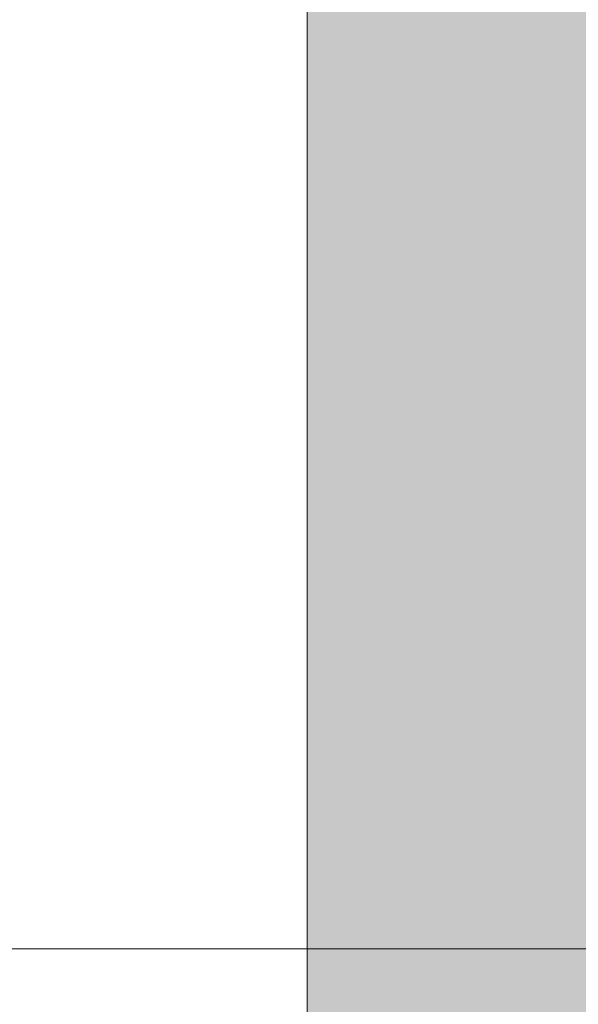
# Model space of a CAD drawing. Units: millimetres. Extents: x 340020 to 562819, y -1665 to 68429.
# Drawn here: x 367364 to 367452, y 19873 to 20027 of the extents above; entities that cross this region are included whole.
import ezdxf

# ---------------------------------------------------------------- set-up
doc = ezdxf.new("R2010")
doc.units = ezdxf.units.MM
doc.layers.add('LABORATÓRIOS - CAD HIDRO - 23-09-2020_dwg', color=8, linetype='Continuous', lineweight=5)
doc.layers.add('P-PIPE', color=3, linetype='Continuous', lineweight=5)

# ---------------------------------------------------------------- blocks, each defined once
blk = doc.blocks.new('LABORATÓRIOS - CAD HIDRO - 23-09-2020_dwg-1889446-CORTE-PROCESSAMENTO E CORADORA')
at = {"lineweight": 9}
for p, q in [((28938.28, 3750), (30244.48, 3750)), ((32195, 3750), (28938.28, 3750)), ((28938.28, 3750), (32195, 3750)), ((32196, 3750), (28938.28, 3750)), ((31975.5, 3750), (28938.28, 3750)), ((28938.28, 3750), (31975.5, 3750)), ((28938.28, 3750), (32854.74, 3750)), ((32854.74, 3750), (28938.28, 3750)), ((28938.28, 3750), (29434.48, 3750)), ((29434.48, 3750), (28938.28, 3750)), ((28938.28, 3750), (30244.54, 3750)), ((30244.54, 3750), (28938.28, 3750)), ((29370.33, 3750), (28938.28, 3750)), ((28938.28, 3750), (29384.32, 3750)), ((28938.28, 3750), (32175.91, 3750)), ((29455.16, 3750), (29221.16, 3750)), ((29357.34, 3750), (29327.34, 3750)), ((29327.84, 3750), (29348.49, 3750)), ((29327.84, 3750), (29348.49, 3750)), ((29327.84, 3750), (29348.49, 3750)), ((29340.41, 3750), (29335.91, 3750)), ((29335.91, 3750), (29340.41, 3750)), ((29340.41, 3750), (29335.91, 3750)), ((29338.16, 3750), (29348.49, 3750)), ((29379.27, 3750), (29340.41, 3750)), ((29340.41, 3750), (29342.63, 3750)), ((29355.16, 3750), (29340.41, 3750)), ((29340.41, 3750), (29342.63, 3750)), ((29355.18, 3750), (29340.42, 3750)), ((29353.66, 3750), (29340.42, 3750)), ((29340.43, 3750), (29344.57, 3750)), ((29344.57, 3750), (29340.43, 3750)), ((29340.91, 3750), (29340.91, 3750)), ((29347.19, 3750), (29342.21, 3750)), ((29342.21, 3750), (29343.52, 3750)), ((29355.16, 3750), (29342.63, 3750)), ((29384.32, 3750), (29343.48, 3750)), ((29343.48, 3750), (31409.49, 3750)), ((29345.66, 3750), (29354.66, 3750)), ((29455.16, 3750), (29348.49, 3750)), ((29348.49, 3750), (29455.16, 3750)), ((29354.66, 3750), (29349.57, 3750)), ((29353.55, 3750), (29379.27, 3750)), ((29370.33, 3750), (29384.32, 3750)), ((29373.68, 3750), (29372.47, 3750)), ((29373.69, 3750), (29372.48, 3750)), ((29372.51, 3750), (29373.73, 3750)), ((29373.83, 3750), (29372.6, 3750)), ((29374.03, 3750), (29372.76, 3750)), ((29374.79, 3750), (29373.38, 3750)), ((29374.85, 3750), (29373.43, 3750)), ((29374.89, 3750), (29373.46, 3750)), ((29375.04, 3750), (29373.59, 3750)), ((29375.24, 3750), (29373.75, 3750)), ((29375.3, 3750), (29373.8, 3750))]:
    blk.add_line(p, q, dxfattribs=at)
at = {"lineweight": 9, "flags": 128}
for points in [[(32196, 3750), (30245.22, 3750), (29245.22, 3750), (28938.28, 3750)], [(32196, 3750), (30245.22, 3750), (28938.28, 3750)], [(29221.16, 3750), (29455.16, 3750)], [(29340.51, 3750), (29341.14, 3750), (29341.75, 3750), (29342.37, 3750), (29342.97, 3750), (29343.57, 3750), (29344.16, 3750), (29344.74, 3750), (29345.31, 3750), (29345.87, 3750), (29346.41, 3750), (29346.94, 3750), (29347.46, 3750), (29347.97, 3750), (29348.45, 3750), (29348.92, 3750), (29349.38, 3750), (29349.81, 3750), (29350.23, 3750), (29350.63, 3750), (29351.01, 3750), (29351.37, 3750), (29351.7, 3750), (29352.02, 3750), (29352.31, 3750), (29352.58, 3750), (29352.83, 3750), (29353.05, 3750), (29353.25, 3750), (29353.43, 3750), (29353.58, 3750), (29353.7, 3750), (29353.81, 3750), (29353.88, 3750), (29353.93, 3750), (29353.96, 3750), (29353.96, 3750), (29353.95, 3750), (29353.91, 3750), (29353.85, 3750), (29353.76, 3750), (29353.65, 3750), (29353.51, 3750), (29353.35, 3750), (29353.16, 3750), (29352.95, 3750), (29352.72, 3750), (29352.46, 3750), (29352.18, 3750), (29351.88, 3750), (29351.55, 3750), (29351.2, 3750), (29350.84, 3750), (29350.45, 3750), (29350.04, 3750), (29349.62, 3750), (29349.17, 3750), (29348.71, 3750), (29348.23, 3750), (29347.74, 3750), (29347.23, 3750), (29346.7, 3750), (29346.16, 3750), (29345.61, 3750), (29345.05, 3750), (29344.47, 3750), (29343.89, 3750), (29343.3, 3750), (29342.69, 3750), (29342.08, 3750), (29341.47, 3750), (29340.85, 3750), (29340.22, 3750)], [(29340.56, 3750), (29340.82, 3750), (29341.08, 3750), (29341.33, 3750), (29341.58, 3750), (29341.82, 3750), (29342.05, 3750), (29342.28, 3750), (29342.51, 3750), (29342.72, 3750), (29342.93, 3750), (29343.13, 3750), (29343.33, 3750), (29343.51, 3750), (29343.69, 3750), (29343.85, 3750), (29344.01, 3750), (29344.16, 3750), (29344.3, 3750), (29344.43, 3750), (29344.55, 3750), (29344.66, 3750), (29344.76, 3750), (29344.85, 3750), (29344.93, 3750), (29344.99, 3750), (29345.05, 3750), (29345.09, 3750), (29345.13, 3750), (29345.15, 3750), (29345.16, 3750), (29345.16, 3750), (29345.16, 3750), (29345.14, 3750), (29345.11, 3750), (29345.07, 3750), (29345.02, 3750), (29344.96, 3750), (29344.89, 3750), (29344.81, 3750), (29344.72, 3750), (29344.61, 3750), (29344.5, 3750), (29344.37, 3750), (29344.24, 3750), (29344.09, 3750), (29343.94, 3750), (29343.78, 3750), (29343.61, 3750), (29343.43, 3750), (29343.24, 3750), (29343.04, 3750), (29342.84, 3750), (29342.62, 3750), (29342.4, 3750), (29342.18, 3750), (29341.95, 3750), (29341.71, 3750), (29341.46, 3750), (29341.21, 3750), (29340.96, 3750), (29340.7, 3750), (29340.44, 3750)], [(29355.66, 3750), (29357.84, 3750), (29359.98, 3750), (29362.09, 3750), (29364.16, 3750), (29366.19, 3750), (29368.18, 3750), (29370.12, 3750), (29372, 3750), (29373.83, 3750), (29375.61, 3750), (29377.32, 3750), (29378.98, 3750), (29380.56, 3750), (29382.08, 3750), (29383.53, 3750), (29384.91, 3750), (29386.21, 3750), (29387.43, 3750), (29388.58, 3750), (29389.65, 3750), (29390.63, 3750), (29391.53, 3750), (29392.34, 3750), (29393.07, 3750), (29393.71, 3750), (29394.26, 3750), (29394.72, 3750), (29395.09, 3750), (29395.37, 3750), (29395.55, 3750), (29395.65, 3750), (29395.66, 3750), (29395.62, 3750), (29395.48, 3750), (29395.25, 3750), (29394.93, 3750), (29394.52, 3750), (29394.02, 3750), (29393.42, 3750), (29392.74, 3750), (29391.98, 3750), (29391.12, 3750), (29390.19, 3750), (29389.17, 3750), (29388.06, 3750), (29386.88, 3750), (29385.62, 3750), (29384.28, 3750), (29382.87, 3750), (29381.39, 3750), (29379.84, 3750), (29378.22, 3750), (29376.54, 3750), (29374.8, 3750), (29373, 3750), (29371.14, 3750), (29369.23, 3750), (29367.27, 3750), (29365.27, 3750), (29363.22, 3750), (29361.13, 3750), (29359, 3750), (29356.84, 3750), (29354.65, 3750), (29352.43, 3750), (29350.19, 3750), (29347.94, 3750), (29345.66, 3750), (29343.38, 3750), (29341.08, 3750)], [(29347.71, 3750), (29346.81, 3750), (29345.91, 3750), (29345.01, 3750), (29344.11, 3750)], [(29347.71, 3750), (29346.81, 3750), (29345.91, 3750), (29345.01, 3750), (29344.11, 3750)], [(29346.93, 3750), (29347.83, 3750), (29348.73, 3750), (29349.63, 3750), (29350.52, 3750)], [(29346.93, 3750), (29347.83, 3750), (29348.73, 3750), (29349.63, 3750), (29350.52, 3750)], [(29348.55, 3750), (29348.5, 3750), (29348.45, 3750)], [(29357.6, 3750), (29355.91, 3750), (29354.22, 3750), (29352.53, 3750), (29350.83, 3750)], [(29357.6, 3750), (29355.91, 3750), (29354.22, 3750), (29352.53, 3750), (29350.83, 3750)], [(29351.27, 3750), (29351.32, 3750), (29351.37, 3750)], [(29351.27, 3750), (29351.32, 3750), (29351.37, 3750)], [(29353.13, 3750), (29354.82, 3750), (29356.51, 3750), (29358.2, 3750), (29359.89, 3750)], [(29353.13, 3750), (29354.82, 3750), (29356.51, 3750), (29358.2, 3750), (29359.89, 3750)], [(29365.14, 3750), (29362.87, 3750), (29360.59, 3750), (29358.31, 3750), (29356.03, 3750)], [(29365.14, 3750), (29362.87, 3750), (29360.59, 3750), (29358.31, 3750), (29356.03, 3750)], [(29357.53, 3750), (29359.81, 3750), (29362.09, 3750), (29364.37, 3750), (29366.64, 3750)], [(29357.53, 3750), (29359.81, 3750), (29362.09, 3750), (29364.37, 3750), (29366.64, 3750)], [(29359.19, 3750), (29359.09, 3750), (29358.99, 3750)], [(29359.19, 3750), (29359.09, 3750), (29358.99, 3750)], [(29369.44, 3750), (29366.85, 3750), (29364.26, 3750), (29361.67, 3750), (29359.08, 3750), (29361.67, 3750)], [(29369.44, 3750), (29366.85, 3750), (29364.26, 3750), (29361.67, 3750), (29359.08, 3750), (29361.67, 3750)], [(29359.6, 3750), (29362.19, 3750), (29364.78, 3750), (29367.37, 3750), (29369.96, 3750), (29367.49, 3750)], [(29359.6, 3750), (29362.19, 3750), (29364.78, 3750), (29367.37, 3750), (29369.96, 3750), (29367.49, 3750)], [(29361.29, 3750), (29361.39, 3750), (29361.49, 3750)], [(29361.29, 3750), (29361.39, 3750), (29361.49, 3750)], [(29367.29, 3750), (29367.16, 3750), (29367.02, 3750)], [(29367.29, 3750), (29367.16, 3750), (29367.02, 3750)], [(29368.52, 3750), (29368.66, 3750), (29368.79, 3750)], [(29368.52, 3750), (29368.66, 3750), (29368.79, 3750)], [(29370.84, 3750), (29370.65, 3750), (29370.48, 3750), (29370.33, 3750)], [(29384.32, 3750), (29382.41, 3750), (29379.29, 3750), (29378.05, 3750), (29372.7, 3750), (29371.77, 3750), (29370.84, 3750), (29384.32, 3750)], [(29371.88, 3750), (29371.73, 3750), (29371.57, 3750)], [(29371.88, 3750), (29371.73, 3750), (29371.57, 3750)], [(29371.89, 3750), (29372.34, 3750), (29373.52, 3750)], [(29372.1, 3750), (29372.25, 3750), (29372.4, 3750)], [(29372.1, 3750), (29372.25, 3750), (29372.4, 3750)], [(29373.66, 3750), (29372.45, 3750), (29372.48, 3750), (29372.55, 3750), (29372.64, 3750), (29372.76, 3750), (29372.97, 3750), (29374.29, 3750)], [(29373.75, 3750), (29372.53, 3750), (29372.55, 3750), (29372.6, 3750), (29372.64, 3750), (29373.89, 3750)], [(29372.55, 3750), (29373.78, 3750), (29372.55, 3750)], [(29372.56, 3750), (29373.8, 3750), (29372.57, 3750)], [(29374.49, 3750), (29373.13, 3750), (29373.21, 3750), (29374.58, 3750)], [(29374.74, 3750), (29373.34, 3750), (29373.36, 3750), (29373.44, 3750), (29373.42, 3750), (29374.83, 3750)], [(29374.75, 3750), (29373.35, 3750), (29373.38, 3750), (29373.46, 3750), (29373.59, 3750), (29373.7, 3750), (29373.78, 3750), (29373.81, 3750), (29375.32, 3750)], [(29373.36, 3750), (29374.77, 3750), (29373.37, 3750)], [(29373.44, 3750), (29374.86, 3750), (29373.44, 3750)], [(29373.7, 3750), (29375.19, 3750), (29373.71, 3750), (29373.73, 3750), (29375.22, 3750)], [(29373.73, 3750), (29375.21, 3750), (29373.73, 3750), (29373.75, 3750), (29373.83, 3750), (29375.34, 3750)], [(29373.79, 3750), (29375.28, 3750), (29373.78, 3750)]]:
    blk.add_lwpolyline(points, dxfattribs=at)
blk.add_lwpolyline([(29370.34, 3750), (29369.48, 3750), (29370.34, 3750), (29369.48, 3750)], close=True, dxfattribs=at)
at = {"lineweight": 9}
for points in [[(29355.16, 3750), (29355.16, 3750), (29354.84, 3750), (29353.39, 3750), (29351.08, 3750), (29348.03, 3750), (29344.4, 3750), (29341.78, 3750), (29340.41, 3750)], [(29347.71, 3750), (29347.77, 3750), (29347.83, 3750), (29347.89, 3750)], [(29347.76, 3750), (29347.92, 3750), (29348.22, 3750), (29348.46, 3750), (29348.55, 3750)], [(29348.49, 3750), (29349.54, 3750), (29351.4, 3750), (29353.54, 3750), (29354.86, 3750), (29355.16, 3750), (29355.16, 3750)], [(29348.55, 3750), (29348.57, 3750), (29348.62, 3750), (29348.67, 3750), (29348.69, 3750)], [(29348.9, 3750), (29348.86, 3750), (29348.78, 3750), (29348.72, 3750), (29348.69, 3750)], [(29351.18, 3750), (29351.16, 3750), (29351.1, 3750), (29351.01, 3750), (29350.9, 3750), (29350.78, 3750), (29350.64, 3750), (29350.47, 3750), (29350.3, 3750), (29350.2, 3750), (29350.15, 3750)], [(29350.58, 3750), (29350.74, 3750), (29351.04, 3750), (29351.28, 3750), (29351.37, 3750)], [(29351.37, 3750), (29351.28, 3750), (29351.04, 3750), (29350.74, 3750), (29350.58, 3750)], [(29351.18, 3750), (29351.16, 3750), (29351.11, 3750), (29351.01, 3750), (29350.91, 3750), (29350.83, 3750), (29350.78, 3750)], [(29351.37, 3750), (29351.39, 3750), (29351.42, 3750), (29351.44, 3750), (29351.45, 3750)], [(29351.45, 3750), (29351.44, 3750), (29351.42, 3750), (29351.39, 3750), (29351.37, 3750)], [(29351.45, 3750), (29351.46, 3750), (29351.47, 3750), (29351.46, 3750), (29351.46, 3750)], [(29359.19, 3750), (29359.01, 3750), (29358.56, 3750), (29358, 3750), (29357.7, 3750)], [(29357.7, 3750), (29358, 3750), (29358.56, 3750), (29359.01, 3750), (29359.19, 3750)], [(29359.42, 3750), (29359.38, 3750), (29359.31, 3750), (29359.23, 3750), (29359.19, 3750)], [(29359.19, 3750), (29359.23, 3750), (29359.31, 3750), (29359.38, 3750), (29359.42, 3750)], [(29360, 3750), (29360.3, 3750), (29360.86, 3750), (29361.31, 3750), (29361.49, 3750)], [(29361.49, 3750), (29361.31, 3750), (29360.86, 3750), (29360.3, 3750), (29360, 3750)], [(29360.89, 3750), (29360.84, 3750), (29360.75, 3750), (29360.61, 3750), (29360.53, 3750), (29360.49, 3750)], [(29361.78, 3750), (29361.77, 3750), (29361.74, 3750), (29361.69, 3750), (29361.63, 3750), (29361.54, 3750), (29361.43, 3750), (29361.3, 3750), (29361.16, 3750), (29361.06, 3750), (29361.02, 3750)], [(29361.78, 3750), (29361.77, 3750), (29361.75, 3750), (29361.69, 3750), (29361.63, 3750), (29361.54, 3750), (29361.44, 3750), (29361.31, 3750), (29361.16, 3750), (29361.07, 3750), (29361.02, 3750)], [(29361.49, 3750), (29361.53, 3750), (29361.59, 3750), (29361.64, 3750), (29361.67, 3750)], [(29361.67, 3750), (29361.64, 3750), (29361.59, 3750), (29361.53, 3750), (29361.49, 3750)], [(29361.67, 3750), (29361.69, 3750), (29361.74, 3750), (29361.77, 3750), (29361.79, 3750)], [(29367.29, 3750), (29367.05, 3750), (29366.45, 3750), (29365.69, 3750), (29365.28, 3750)], [(29365.28, 3750), (29365.69, 3750), (29366.45, 3750), (29367.05, 3750), (29367.29, 3750)], [(29366.78, 3750), (29367.19, 3750), (29367.95, 3750), (29368.55, 3750), (29368.79, 3750)], [(29368.79, 3750), (29368.55, 3750), (29367.95, 3750), (29367.19, 3750), (29366.78, 3750)], [(29367.58, 3750), (29367.54, 3750), (29367.44, 3750), (29367.34, 3750), (29367.29, 3750)], [(29367.29, 3750), (29367.34, 3750), (29367.44, 3750), (29367.54, 3750), (29367.58, 3750)], [(29367.91, 3750), (29367.85, 3750), (29367.74, 3750), (29367.63, 3750), (29367.58, 3750)], [(29368.79, 3750), (29368.84, 3750), (29368.94, 3750), (29369.01, 3750), (29369.05, 3750)], [(29369.05, 3750), (29369.01, 3750), (29368.94, 3750), (29368.84, 3750), (29368.79, 3750)], [(29369.48, 3750), (29369.46, 3750), (29369.42, 3750), (29369.33, 3750), (29369.24, 3750), (29369.17, 3750), (29369.14, 3750)], [(29369.48, 3750), (29369.46, 3750), (29369.42, 3750), (29369.34, 3750), (29369.25, 3750), (29369.17, 3750), (29369.14, 3750)], [(29371.88, 3750), (29371.6, 3750), (29370.92, 3750), (29370.05, 3750), (29369.6, 3750)], [(29369.6, 3750), (29370.05, 3750), (29370.92, 3750), (29371.6, 3750), (29371.88, 3750)], [(29370.12, 3750), (29370.58, 3750), (29371.44, 3750), (29372.12, 3750), (29372.4, 3750)], [(29372.4, 3750), (29372.12, 3750), (29371.44, 3750), (29370.58, 3750), (29370.12, 3750)], [(29372.19, 3750), (29372.15, 3750), (29372.05, 3750), (29371.94, 3750), (29371.88, 3750)], [(29371.88, 3750), (29371.94, 3750), (29372.05, 3750), (29372.15, 3750), (29372.19, 3750)], [(29372.53, 3750), (29372.47, 3750), (29372.36, 3750), (29372.25, 3750), (29372.19, 3750)], [(29372.4, 3750), (29372.46, 3750), (29372.57, 3750), (29372.66, 3750), (29372.7, 3750)], [(29372.7, 3750), (29372.66, 3750), (29372.57, 3750), (29372.46, 3750), (29372.4, 3750)], [(29373.51, 3750), (29373.52, 3750), (29373.55, 3750), (29373.6, 3750), (29373.63, 3750), (29373.64, 3750), (29373.63, 3750), (29373.61, 3750), (29373.57, 3750), (29373.52, 3750), (29373.46, 3750), (29373.38, 3750), (29373.3, 3750), (29373.24, 3750), (29373.21, 3750)], [(29373.51, 3750), (29373.52, 3750), (29373.56, 3750), (29373.6, 3750), (29373.62, 3750), (29373.64, 3750), (29373.64, 3750), (29373.62, 3750), (29373.58, 3750), (29373.52, 3750), (29373.46, 3750), (29373.38, 3750), (29373.3, 3750), (29373.24, 3750), (29373.21, 3750)], [(29378.05, 3750), (29378.15, 3750), (29378.5, 3750), (29379.12, 3750)], [(29379.96, 3750), (29380.46, 3750), (29381.07, 3750), (29381.76, 3750)], [(29383.65, 3750), (29383.86, 3750), (29384.08, 3750), (29384.31, 3750)]]:
    blk.add_open_spline(points, degree=3, dxfattribs=at)
for points, knots in [([(29344.11, 3750), (29344.05, 3750), (29343.99, 3750), (29344.06, 3750), (29344.21, 3750), (29344.36, 3750), (29344.54, 3750), (29344.73, 3750), (29344.91, 3750), (29345.07, 3750), (29345.23, 3750), (29345.39, 3750), (29345.56, 3750), (29345.72, 3750), (29345.88, 3750), (29346.04, 3750), (29346.19, 3750), (29346.38, 3750), (29346.68, 3750), (29346.85, 3750), (29346.93, 3750)], [0, 0, 0, 0, 0.111111, 0.222222, 0.277778, 0.333333, 0.388889, 0.444444, 0.479167, 0.513889, 0.548611, 0.583333, 0.618056, 0.652778, 0.6875, 0.722222, 0.756944, 0.791667, 0.861111, 1, 1, 1, 1]), ([(29344.02, 3750), (29344.02, 3750), (29344.06, 3750), (29344.21, 3750), (29344.36, 3750), (29344.54, 3750), (29344.73, 3750), (29344.91, 3750), (29345.07, 3750), (29345.23, 3750), (29345.39, 3750), (29345.56, 3750), (29345.72, 3750), (29345.88, 3750), (29346.04, 3750), (29346.19, 3750), (29346.38, 3750), (29346.68, 3750), (29346.85, 3750), (29346.93, 3750)], [0.1111111, 0.1111111, 0.1111111, 0.1111111, 0.2222222, 0.2777778, 0.3333333, 0.3888889, 0.4444444, 0.4791667, 0.5138889, 0.5486111, 0.5833333, 0.6180556, 0.6527778, 0.6875, 0.7222222, 0.7569444, 0.7916667, 0.8611111, 1, 1, 1, 1]), ([(29344.02, 3750), (29344.02, 3750), (29344.03, 3750), (29344.1, 3750), (29344.21, 3750), (29344.41, 3750), (29344.75, 3750), (29345.25, 3750), (29345.75, 3750), (29346.11, 3750), (29346.33, 3750), (29346.49, 3750), (29346.63, 3750), (29346.79, 3750), (29346.88, 3750), (29346.93, 3750)], [0.1111111, 0.1111111, 0.1111111, 0.1111111, 0.1666667, 0.2222222, 0.2777778, 0.3333333, 0.4444444, 0.5555556, 0.6666667, 0.75, 0.7916667, 0.8333333, 0.875, 0.9166667, 1, 1, 1, 1]), ([(29344.11, 3750), (29344.05, 3750), (29344, 3750), (29344.03, 3750), (29344.1, 3750), (29344.21, 3750), (29344.41, 3750), (29344.75, 3750), (29345.25, 3750), (29345.75, 3750), (29346.11, 3750), (29346.33, 3750), (29346.49, 3750), (29346.63, 3750), (29346.79, 3750), (29346.88, 3750), (29346.93, 3750)], [0, 0, 0, 0, 0.111111, 0.166667, 0.222222, 0.277778, 0.333333, 0.444444, 0.555556, 0.666667, 0.75, 0.791667, 0.833333, 0.875, 0.916667, 1, 1, 1, 1]), ([(29348.45, 3750), (29348.39, 3750), (29348.19, 3750), (29347.9, 3750), (29347.71, 3750)], [0, 0, 0, 0, 0.4, 1, 1, 1, 1]), ([(29351.37, 3750), (29351.39, 3750), (29351.43, 3750), (29351.46, 3750), (29351.46, 3750), (29351.46, 3750), (29351.45, 3750), (29351.44, 3750), (29351.41, 3750), (29351.37, 3750), (29351.33, 3750), (29351.27, 3750), (29351.19, 3750), (29351.09, 3750), (29350.98, 3750), (29350.84, 3750), (29350.68, 3750), (29350.48, 3750), (29350.27, 3750), (29350.08, 3750), (29349.9, 3750), (29349.74, 3750), (29349.6, 3750), (29349.46, 3750), (29349.33, 3750), (29349.21, 3750), (29349.12, 3750), (29349.02, 3750), (29348.94, 3750), (29348.86, 3750), (29348.8, 3750), (29348.71, 3750), (29348.63, 3750), (29348.58, 3750), (29348.55, 3750)], [0, 0, 0, 0, 0.055556, 0.111111, 0.138889, 0.166667, 0.194444, 0.222222, 0.25, 0.277778, 0.305556, 0.333333, 0.361111, 0.388889, 0.416667, 0.444444, 0.472222, 0.5, 0.527778, 0.555556, 0.583333, 0.611111, 0.638889, 0.659722, 0.694444, 0.722222, 0.75, 0.777778, 0.805556, 0.833333, 0.861111, 0.888889, 0.944444, 1, 1, 1, 1]), ([(29350.83, 3750), (29350.72, 3750), (29350.55, 3750), (29350.47, 3750), (29350.5, 3750), (29350.56, 3750), (29350.68, 3750), (29350.81, 3750), (29350.94, 3750), (29351.07, 3750), (29351.21, 3750), (29351.35, 3750), (29351.51, 3750), (29351.67, 3750), (29351.83, 3750), (29351.99, 3750), (29352.16, 3750), (29352.37, 3750), (29352.74, 3750), (29352.99, 3750), (29353.13, 3750)], [0, 0, 0, 0, 0.111111, 0.222222, 0.277778, 0.333333, 0.388889, 0.444444, 0.479167, 0.513889, 0.548611, 0.583333, 0.618056, 0.652778, 0.6875, 0.722222, 0.756944, 0.791667, 0.861111, 1, 1, 1, 1]), ([(29350.83, 3750), (29350.72, 3750), (29350.55, 3750), (29350.47, 3750), (29350.5, 3750), (29350.56, 3750), (29350.68, 3750), (29350.81, 3750), (29350.94, 3750), (29351.07, 3750), (29351.21, 3750), (29351.35, 3750), (29351.51, 3750), (29351.67, 3750), (29351.83, 3750), (29351.99, 3750), (29352.1, 3750), (29352.16, 3750)], [0, 0, 0, 0, 0.1111111, 0.2222222, 0.2777778, 0.3333333, 0.3888889, 0.4444444, 0.4791667, 0.5138889, 0.5486111, 0.5833333, 0.6180556, 0.6527778, 0.6875, 0.7222222, 0.7569444, 0.7569444, 0.7569444, 0.7569444]), ([(29350.83, 3750), (29350.72, 3750), (29350.59, 3750), (29350.5, 3750), (29350.48, 3750), (29350.5, 3750), (29350.59, 3750), (29350.81, 3750), (29351.22, 3750), (29351.69, 3750), (29351.99, 3750), (29352.12, 3750)], [0, 0, 0, 0, 0.1111111, 0.1666667, 0.2222222, 0.2777778, 0.3333333, 0.4444444, 0.5555556, 0.6666667, 0.75, 0.75, 0.75, 0.75]), ([(29350.83, 3750), (29350.72, 3750), (29350.59, 3750), (29350.5, 3750), (29350.48, 3750), (29350.5, 3750), (29350.59, 3750), (29350.81, 3750), (29351.22, 3750), (29351.69, 3750), (29352.06, 3750), (29352.32, 3750), (29352.51, 3750), (29352.68, 3750), (29352.91, 3750), (29353.05, 3750), (29353.13, 3750)], [0, 0, 0, 0, 0.111111, 0.166667, 0.222222, 0.277778, 0.333333, 0.444444, 0.555556, 0.666667, 0.75, 0.791667, 0.833333, 0.875, 0.916667, 1, 1, 1, 1]), ([(29351.27, 3750), (29351.21, 3750), (29351.01, 3750), (29350.72, 3750), (29350.52, 3750)], [0, 0, 0, 0, 0.4, 1, 1, 1, 1]), ([(29350.52, 3750), (29350.65, 3750), (29350.95, 3750), (29351.18, 3750), (29351.27, 3750)], [0, 0, 0, 0, 0.4, 1, 1, 1, 1]), ([(29351.37, 3750), (29351.42, 3750), (29351.46, 3750), (29351.47, 3750), (29351.46, 3750), (29351.44, 3750), (29351.41, 3750), (29351.38, 3750), (29351.33, 3750), (29351.27, 3750), (29351.18, 3750), (29351.09, 3750), (29350.98, 3750), (29350.89, 3750), (29350.84, 3750)], [0, 0, 0, 0, 0.1111111, 0.1666667, 0.1944444, 0.2222222, 0.25, 0.2777778, 0.3055556, 0.3333333, 0.3611111, 0.3888889, 0.4166667, 0.4444444, 0.4444444, 0.4444444, 0.4444444]), ([(29351.45, 3750), (29351.46, 3750), (29351.47, 3750), (29351.46, 3750), (29351.45, 3750), (29351.43, 3750), (29351.41, 3750), (29351.39, 3750), (29351.38, 3750)], [0, 0, 0, 0, 0.0555556, 0.1111111, 0.1388889, 0.1666667, 0.1944444, 0.2222222, 0.2222222, 0.2222222, 0.2222222]), ([(29356.03, 3750), (29355.88, 3750), (29355.62, 3750), (29355.39, 3750), (29355.3, 3750), (29355.27, 3750), (29355.3, 3750), (29355.36, 3750), (29355.43, 3750), (29355.52, 3750), (29355.61, 3750), (29355.72, 3750), (29355.85, 3750), (29355.99, 3750), (29356.13, 3750), (29356.28, 3750), (29356.44, 3750), (29356.65, 3750), (29357.04, 3750), (29357.34, 3750), (29357.53, 3750)], [0, 0, 0, 0, 0.111111, 0.222222, 0.277778, 0.333333, 0.388889, 0.444444, 0.479167, 0.513889, 0.548611, 0.583333, 0.618056, 0.652778, 0.6875, 0.722222, 0.756944, 0.791667, 0.861111, 1, 1, 1, 1]), ([(29355.38, 3750), (29355.35, 3750), (29355.3, 3750), (29355.27, 3750), (29355.3, 3750), (29355.36, 3750), (29355.43, 3750), (29355.52, 3750), (29355.61, 3750), (29355.72, 3750), (29355.85, 3750), (29355.99, 3750), (29356.13, 3750), (29356.28, 3750), (29356.44, 3750), (29356.65, 3750), (29356.81, 3750), (29356.92, 3750)], [0.2222222, 0.2222222, 0.2222222, 0.2222222, 0.2777778, 0.3333333, 0.3888889, 0.4444444, 0.4791667, 0.5138889, 0.5486111, 0.5833333, 0.6180556, 0.6527778, 0.6875, 0.7222222, 0.7569444, 0.7916667, 0.8611111, 0.8611111, 0.8611111, 0.8611111]), ([(29355.38, 3750), (29355.35, 3750), (29355.3, 3750), (29355.27, 3750), (29355.34, 3750), (29355.61, 3750), (29355.99, 3750), (29356.34, 3750), (29356.6, 3750), (29356.79, 3750), (29356.92, 3750), (29356.99, 3750)], [0.2222222, 0.2222222, 0.2222222, 0.2222222, 0.2777778, 0.3333333, 0.4444444, 0.5555556, 0.6666667, 0.75, 0.7916667, 0.8333333, 0.875, 0.875, 0.875, 0.875]), ([(29356.03, 3750), (29355.88, 3750), (29355.68, 3750), (29355.48, 3750), (29355.37, 3750), (29355.3, 3750), (29355.27, 3750), (29355.34, 3750), (29355.61, 3750), (29355.99, 3750), (29356.34, 3750), (29356.6, 3750), (29356.79, 3750), (29356.99, 3750), (29357.24, 3750), (29357.42, 3750), (29357.53, 3750)], [0, 0, 0, 0, 0.111111, 0.166667, 0.222222, 0.277778, 0.333333, 0.444444, 0.555556, 0.666667, 0.75, 0.791667, 0.833333, 0.875, 0.916667, 1, 1, 1, 1]), ([(29357.6, 3750), (29357.84, 3750), (29358.4, 3750), (29358.82, 3750), (29358.99, 3750)], [0, 0, 0, 0, 0.4, 1, 1, 1, 1]), ([(29358.99, 3750), (29358.88, 3750), (29358.51, 3750), (29357.96, 3750), (29357.6, 3750)], [0, 0, 0, 0, 0.4, 1, 1, 1, 1]), ([(29359.08, 3750), (29358.9, 3750), (29358.58, 3750), (29358.24, 3750), (29358.04, 3750), (29357.92, 3750), (29357.86, 3750), (29357.83, 3750), (29357.84, 3750), (29357.87, 3750), (29357.92, 3750), (29357.98, 3750), (29358.06, 3750), (29358.15, 3750), (29358.26, 3750), (29358.38, 3750), (29358.51, 3750), (29358.7, 3750), (29359.06, 3750), (29359.38, 3750), (29359.6, 3750)], [0, 0, 0, 0, 0.111111, 0.222222, 0.277778, 0.333333, 0.388889, 0.444444, 0.479167, 0.513889, 0.548611, 0.583333, 0.618056, 0.652778, 0.6875, 0.722222, 0.756944, 0.791667, 0.861111, 1, 1, 1, 1]), ([(29359.08, 3750), (29358.9, 3750), (29358.58, 3750), (29358.24, 3750), (29358.04, 3750), (29357.92, 3750), (29357.86, 3750), (29357.83, 3750), (29357.84, 3750), (29357.87, 3750), (29357.92, 3750), (29357.98, 3750), (29358.06, 3750), (29358.15, 3750), (29358.26, 3750), (29358.38, 3750), (29358.51, 3750), (29358.7, 3750), (29358.85, 3750), (29358.96, 3750)], [0, 0, 0, 0, 0.1111111, 0.2222222, 0.2777778, 0.3333333, 0.3888889, 0.4444444, 0.4791667, 0.5138889, 0.5486111, 0.5833333, 0.6180556, 0.6527778, 0.6875, 0.7222222, 0.7569444, 0.7916667, 0.8611111, 0.8611111, 0.8611111, 0.8611111]), ([(29359.08, 3750), (29358.91, 3750), (29358.66, 3750), (29358.38, 3750), (29358.19, 3750), (29358.04, 3750), (29357.89, 3750), (29357.81, 3750), (29357.9, 3750), (29358.15, 3750), (29358.43, 3750), (29358.65, 3750), (29358.83, 3750), (29358.96, 3750), (29359.02, 3750)], [0, 0, 0, 0, 0.1111111, 0.1666667, 0.2222222, 0.2777778, 0.3333333, 0.4444444, 0.5555556, 0.6666667, 0.75, 0.7916667, 0.8333333, 0.875, 0.875, 0.875, 0.875]), ([(29359.08, 3750), (29358.91, 3750), (29358.66, 3750), (29358.38, 3750), (29358.19, 3750), (29358.04, 3750), (29357.89, 3750), (29357.81, 3750), (29357.9, 3750), (29358.15, 3750), (29358.43, 3750), (29358.65, 3750), (29358.83, 3750), (29359.02, 3750), (29359.28, 3750), (29359.47, 3750), (29359.6, 3750)], [0, 0, 0, 0, 0.111111, 0.166667, 0.222222, 0.277778, 0.333333, 0.444444, 0.555556, 0.666667, 0.75, 0.791667, 0.833333, 0.875, 0.916667, 1, 1, 1, 1]), ([(29361.49, 3750), (29361.57, 3750), (29361.68, 3750), (29361.77, 3750), (29361.8, 3750), (29361.82, 3750), (29361.84, 3750), (29361.84, 3750), (29361.84, 3750), (29361.82, 3750), (29361.78, 3750), (29361.74, 3750), (29361.67, 3750), (29361.58, 3750), (29361.45, 3750), (29361.29, 3750), (29361.12, 3750), (29360.96, 3750), (29360.8, 3750), (29360.64, 3750), (29360.49, 3750), (29360.35, 3750), (29360.21, 3750), (29360.08, 3750), (29359.97, 3750), (29359.86, 3750), (29359.75, 3750), (29359.63, 3750), (29359.42, 3750), (29359.27, 3750), (29359.19, 3750)], [0, 0, 0, 0, 0.111111, 0.166667, 0.194444, 0.222222, 0.25, 0.277778, 0.305556, 0.333333, 0.361111, 0.388889, 0.416667, 0.444444, 0.472222, 0.5, 0.527778, 0.555556, 0.583333, 0.611111, 0.638889, 0.659722, 0.694444, 0.722222, 0.75, 0.777778, 0.805556, 0.833333, 0.888889, 1, 1, 1, 1]), ([(29360.96, 3750), (29360.9, 3750), (29360.8, 3750), (29360.64, 3750), (29360.5, 3750), (29360.35, 3750), (29360.21, 3750), (29360.08, 3750), (29359.97, 3750), (29359.86, 3750), (29359.75, 3750), (29359.66, 3750), (29359.57, 3750), (29359.45, 3750), (29359.32, 3750), (29359.23, 3750), (29359.19, 3750)], [0.5555556, 0.5555556, 0.5555556, 0.5555556, 0.5833333, 0.6111111, 0.6388889, 0.6597222, 0.6944444, 0.7222222, 0.75, 0.7777778, 0.8055556, 0.8333333, 0.8611111, 0.8888889, 0.9444444, 1, 1, 1, 1]), ([(29360.06, 3750), (29360.03, 3750), (29359.96, 3750), (29359.87, 3750), (29359.79, 3750), (29359.68, 3750), (29359.55, 3750), (29359.46, 3750), (29359.42, 3750)], [0.7777778, 0.7777778, 0.7777778, 0.7777778, 0.8055556, 0.8333333, 0.8611111, 0.8888889, 0.9444444, 1, 1, 1, 1]), ([(29360.06, 3750), (29360.03, 3750), (29359.96, 3750), (29359.87, 3750), (29359.79, 3750), (29359.68, 3750), (29359.55, 3750), (29359.46, 3750), (29359.42, 3750)], [0.7777778, 0.7777778, 0.7777778, 0.7777778, 0.8055556, 0.8333333, 0.8611111, 0.8888889, 0.9444444, 1, 1, 1, 1]), ([(29361.29, 3750), (29361.18, 3750), (29360.8, 3750), (29360.25, 3750), (29359.89, 3750)], [0, 0, 0, 0, 0.4, 1, 1, 1, 1]), ([(29359.89, 3750), (29360.13, 3750), (29360.7, 3750), (29361.12, 3750), (29361.29, 3750)], [0, 0, 0, 0, 0.4, 1, 1, 1, 1]), ([(29361.49, 3750), (29361.53, 3750), (29361.61, 3750), (29361.69, 3750), (29361.74, 3750), (29361.78, 3750), (29361.8, 3750), (29361.82, 3750), (29361.84, 3750), (29361.84, 3750), (29361.84, 3750), (29361.82, 3750), (29361.79, 3750), (29361.74, 3750), (29361.67, 3750), (29361.58, 3750), (29361.46, 3750), (29361.31, 3750), (29361.13, 3750), (29361.02, 3750), (29360.96, 3750)], [0, 0, 0, 0, 0.0555556, 0.1111111, 0.1388889, 0.1666667, 0.1944444, 0.2222222, 0.25, 0.2777778, 0.3055556, 0.3333333, 0.3611111, 0.3888889, 0.4166667, 0.4444444, 0.4722222, 0.5, 0.5277778, 0.5555556, 0.5555556, 0.5555556, 0.5555556]), ([(29361.67, 3750), (29361.69, 3750), (29361.74, 3750), (29361.78, 3750), (29361.81, 3750), (29361.83, 3750), (29361.84, 3750), (29361.84, 3750), (29361.84, 3750)], [0, 0, 0, 0, 0.0555556, 0.1111111, 0.1388889, 0.1666667, 0.1944444, 0.2222222, 0.2222222, 0.2222222, 0.2222222]), ([(29365.14, 3750), (29365.47, 3750), (29366.23, 3750), (29366.79, 3750), (29367.02, 3750)], [0, 0, 0, 0, 0.4, 1, 1, 1, 1]), ([(29367.02, 3750), (29366.87, 3750), (29366.37, 3750), (29365.63, 3750), (29365.14, 3750)], [0, 0, 0, 0, 0.4, 1, 1, 1, 1]), ([(29368.52, 3750), (29368.37, 3750), (29367.87, 3750), (29367.13, 3750), (29366.64, 3750)], [0, 0, 0, 0, 0.4, 1, 1, 1, 1]), ([(29366.64, 3750), (29366.97, 3750), (29367.73, 3750), (29368.29, 3750), (29368.52, 3750)], [0, 0, 0, 0, 0.4, 1, 1, 1, 1]), ([(29369.49, 3750), (29369.48, 3750), (29369.43, 3750), (29369.33, 3750), (29369.21, 3750), (29369.09, 3750), (29368.97, 3750), (29368.83, 3750), (29368.7, 3750), (29368.56, 3750), (29368.44, 3750), (29368.31, 3750), (29368.19, 3750), (29368.07, 3750), (29367.96, 3750), (29367.82, 3750), (29367.59, 3750), (29367.4, 3750), (29367.29, 3750)], [0.4444444, 0.4444444, 0.4444444, 0.4444444, 0.4722222, 0.5, 0.5277778, 0.5555556, 0.5833333, 0.6111111, 0.6388889, 0.6597222, 0.6944444, 0.7222222, 0.75, 0.7777778, 0.8055556, 0.8333333, 0.8888889, 1, 1, 1, 1]), ([(29369.49, 3750), (29369.48, 3750), (29369.44, 3750), (29369.35, 3750), (29369.22, 3750), (29369.09, 3750), (29368.96, 3750), (29368.82, 3750), (29368.7, 3750), (29368.56, 3750), (29368.43, 3750), (29368.3, 3750), (29368.19, 3750), (29368.08, 3750), (29367.96, 3750), (29367.86, 3750), (29367.76, 3750), (29367.62, 3750), (29367.46, 3750), (29367.35, 3750), (29367.29, 3750)], [0.4444444, 0.4444444, 0.4444444, 0.4444444, 0.4722222, 0.5, 0.5277778, 0.5555556, 0.5833333, 0.6111111, 0.6388889, 0.6597222, 0.6944444, 0.7222222, 0.75, 0.7777778, 0.8055556, 0.8333333, 0.8611111, 0.8888889, 0.9444444, 1, 1, 1, 1]), ([(29368.28, 3750), (29368.25, 3750), (29368.18, 3750), (29368.09, 3750), (29368, 3750), (29367.88, 3750), (29367.74, 3750), (29367.63, 3750), (29367.58, 3750)], [0.7777778, 0.7777778, 0.7777778, 0.7777778, 0.8055556, 0.8333333, 0.8611111, 0.8888889, 0.9444444, 1, 1, 1, 1]), ([(29368.79, 3750), (29368.91, 3750), (29369.06, 3750), (29369.22, 3750), (29369.3, 3750), (29369.36, 3750), (29369.41, 3750), (29369.46, 3750), (29369.5, 3750), (29369.51, 3750), (29369.52, 3750)], [0, 0, 0, 0, 0.1111111, 0.1666667, 0.1944444, 0.2222222, 0.25, 0.2777778, 0.3055556, 0.3333333, 0.3333333, 0.3333333, 0.3333333]), ([(29368.79, 3750), (29368.85, 3750), (29368.96, 3750), (29369.08, 3750), (29369.18, 3750), (29369.24, 3750), (29369.3, 3750), (29369.36, 3750), (29369.41, 3750), (29369.45, 3750), (29369.49, 3750), (29369.51, 3750), (29369.52, 3750)], [0, 0, 0, 0, 0.0555556, 0.1111111, 0.1388889, 0.1666667, 0.1944444, 0.2222222, 0.25, 0.2777778, 0.3055556, 0.3333333, 0.3333333, 0.3333333, 0.3333333]), ([(29369.05, 3750), (29369.09, 3750), (29369.17, 3750), (29369.25, 3750), (29369.32, 3750), (29369.37, 3750), (29369.41, 3750), (29369.43, 3750), (29369.44, 3750)], [0, 0, 0, 0, 0.0555556, 0.1111111, 0.1388889, 0.1666667, 0.1944444, 0.2222222, 0.2222222, 0.2222222, 0.2222222]), ([(29369.05, 3750), (29369.09, 3750), (29369.16, 3750), (29369.25, 3750), (29369.32, 3750), (29369.36, 3750), (29369.41, 3750), (29369.43, 3750), (29369.44, 3750)], [0, 0, 0, 0, 0.0555556, 0.1111111, 0.1388889, 0.1666667, 0.1944444, 0.2222222, 0.2222222, 0.2222222, 0.2222222]), ([(29369.44, 3750), (29369.8, 3750), (29370.67, 3750), (29371.31, 3750), (29371.57, 3750)], [0, 0, 0, 0, 0.4, 1, 1, 1, 1]), ([(29371.57, 3750), (29371.4, 3750), (29370.83, 3750), (29369.99, 3750), (29369.44, 3750)], [0, 0, 0, 0, 0.4, 1, 1, 1, 1]), ([(29372.1, 3750), (29371.92, 3750), (29371.35, 3750), (29370.51, 3750), (29369.96, 3750)], [0, 0, 0, 0, 0.4, 1, 1, 1, 1]), ([(29369.96, 3750), (29370.32, 3750), (29371.19, 3750), (29371.83, 3750), (29372.1, 3750)], [0, 0, 0, 0, 0.4, 1, 1, 1, 1]), ([(29372.4, 3750), (29372.53, 3750), (29372.72, 3750), (29372.93, 3750), (29373.05, 3750), (29373.13, 3750), (29373.21, 3750), (29373.29, 3750), (29373.37, 3750), (29373.44, 3750), (29373.5, 3750), (29373.57, 3750), (29373.61, 3750), (29373.64, 3750), (29373.63, 3750), (29373.6, 3750), (29373.55, 3750), (29373.49, 3750), (29373.42, 3750), (29373.32, 3750), (29373.22, 3750), (29373.11, 3750), (29373.01, 3750), (29372.89, 3750), (29372.79, 3750), (29372.68, 3750), (29372.58, 3750), (29372.44, 3750), (29372.2, 3750), (29372.01, 3750), (29371.88, 3750)], [0, 0, 0, 0, 0.111111, 0.166667, 0.194444, 0.222222, 0.25, 0.277778, 0.305556, 0.333333, 0.361111, 0.388889, 0.416667, 0.444444, 0.472222, 0.5, 0.527778, 0.555556, 0.583333, 0.611111, 0.638889, 0.659722, 0.694444, 0.722222, 0.75, 0.777778, 0.805556, 0.833333, 0.888889, 1, 1, 1, 1]), ([(29372.4, 3750), (29372.46, 3750), (29372.59, 3750), (29372.75, 3750), (29372.87, 3750), (29372.96, 3750), (29373.04, 3750), (29373.13, 3750), (29373.21, 3750), (29373.29, 3750), (29373.37, 3750), (29373.44, 3750), (29373.51, 3750), (29373.56, 3750), (29373.61, 3750), (29373.64, 3750), (29373.64, 3750), (29373.62, 3750), (29373.57, 3750), (29373.49, 3750), (29373.41, 3750), (29373.31, 3750), (29373.22, 3750), (29373.11, 3750), (29373, 3750), (29372.89, 3750), (29372.79, 3750), (29372.68, 3750), (29372.58, 3750), (29372.48, 3750), (29372.38, 3750), (29372.24, 3750), (29372.07, 3750), (29371.94, 3750), (29371.88, 3750)], [0, 0, 0, 0, 0.055556, 0.111111, 0.138889, 0.166667, 0.194444, 0.222222, 0.25, 0.277778, 0.305556, 0.333333, 0.361111, 0.388889, 0.416667, 0.444444, 0.472222, 0.5, 0.527778, 0.555556, 0.583333, 0.611111, 0.638889, 0.659722, 0.694444, 0.722222, 0.75, 0.777778, 0.805556, 0.833333, 0.861111, 0.888889, 0.944444, 1, 1, 1, 1]), ([(29372.87, 3750), (29372.84, 3750), (29372.78, 3750), (29372.7, 3750), (29372.61, 3750), (29372.5, 3750), (29372.36, 3750), (29372.25, 3750), (29372.19, 3750)], [0.7777778, 0.7777778, 0.7777778, 0.7777778, 0.8055556, 0.8333333, 0.8611111, 0.8888889, 0.9444444, 1, 1, 1, 1]), ([(29372.7, 3750), (29372.75, 3750), (29372.86, 3750), (29372.98, 3750), (29373.07, 3750), (29373.14, 3750), (29373.21, 3750), (29373.25, 3750), (29373.27, 3750)], [0, 0, 0, 0, 0.0555556, 0.1111111, 0.1388889, 0.1666667, 0.1944444, 0.2222222, 0.2222222, 0.2222222, 0.2222222]), ([(29372.7, 3750), (29372.75, 3750), (29372.85, 3750), (29372.98, 3750), (29373.07, 3750), (29373.14, 3750), (29373.21, 3750), (29373.25, 3750), (29373.27, 3750)], [0, 0, 0, 0, 0.0555556, 0.1111111, 0.1388889, 0.1666667, 0.1944444, 0.2222222, 0.2222222, 0.2222222, 0.2222222])]:
    blk.add_open_spline(points, degree=3, knots=knots, dxfattribs=at)

msp = doc.modelspace()

# ---------------------------------------------------------------- hatches: boundary and pattern name
at = {"layer": 'P-PIPE'}
for points in [[(367440.162, 19617.199), (367447.003, 19617.199), (367447.003, 21342.407), (367409.503, 21342.407), (367409.516, 19617.199), (367439.41, 19617.199)], [(367481.644, 19617.199), (367484.503, 19617.199), (367484.503, 21342.407), (367447.003, 21342.407), (367447.003, 19617.199), (367481.066, 19617.199)]]:
    msp.add_hatch(color=50, dxfattribs=at).paths.add_polyline_path(points, flags=0)

# ---------------------------------------------------------------- linework, layer by layer
at = {"layer": 'P-PIPE', "color": 7}
msp.add_line((367409.503, 21342.407), (367409.503, 19572.049), dxfattribs=at)

# ---------------------------------------------------------------- block references
at = {"layer": 'LABORATÓRIOS - CAD HIDRO - 23-09-2020_dwg', "color": 9}
msp.add_blockref('LABORATÓRIOS - CAD HIDRO - 23-09-2020_dwg-1889446-CORTE-PROCESSAMENTO E CORADORA', (338025.183, 16131.205), dxfattribs=at)

doc.saveas('drawing.dxf')
